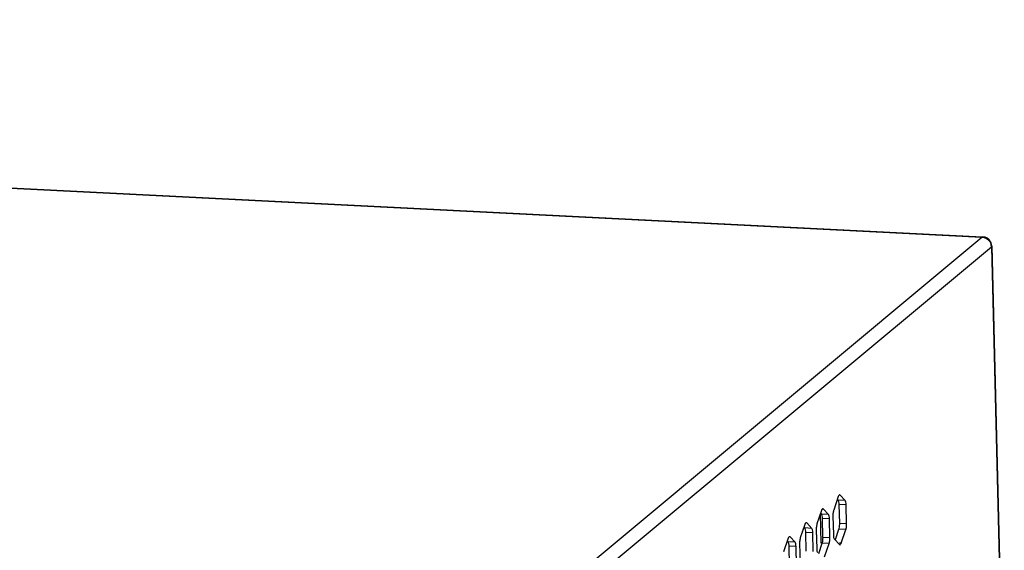
# Model space of a CAD drawing. Extents: x 0 to 1125, y 876 to 1560.
# Drawn here: x 808 to 859, y 1055 to 1082 of the extents above; entities that cross this region are included whole.
import ezdxf

# ---------------------------------------------------------------- set-up
doc = ezdxf.new("R2010")
doc.units = 0
doc.header["$MEASUREMENT"] = 0
doc.layers.add('DH3-0671-100DXF_CONTINUOUS_LINE', color=7, linetype='Continuous', lineweight=0)
doc.layers.add('DH3-X302-100DXF_CONTINUOUS_LINE', color=7, linetype='Continuous', lineweight=0)

msp = doc.modelspace()

# ---------------------------------------------------------------- linework, layer by layer
at = {"layer": 'DH3-0671-100DXF_CONTINUOUS_LINE', "color": 18, "lineweight": 25, "true_color": 0x000000}
msp.add_line((849.775, 1054.962), (849.737, 1056.491), dxfattribs=at)
at = {"layer": 'DH3-X302-100DXF_CONTINUOUS_LINE', "color": 3, "lineweight": 25, "true_color": 0x00ff00}
for p, q in [((632.423, 1082.362), (858.208, 1070.993)), ((632.456, 1082.375), (858.24, 1071.006)), ((804.574, 1026.37), (858.208, 1070.993)), ((858.208, 1070.993), (858.24, 1071.006)), ((805.07, 1025.855), (858.703, 1070.479)), ((858.703, 1070.479), (859.36, 1043.774)), ((858.722, 1070.511), (859.379, 1043.806)), ((850.675, 1057.401), (850.432, 1056.694)), ((851.033, 1057.194), (850.766, 1057.477)), ((851.11, 1055.977), (851.085, 1056.967)), ((849.8, 1056.673), (849.557, 1055.966)), ((850.159, 1056.466), (849.891, 1056.749)), ((850.393, 1056.391), (850.417, 1055.4)), ((848.925, 1055.945), (848.682, 1055.238)), ((849.284, 1055.738), (849.017, 1056.021)), ((850.235, 1055.249), (850.211, 1056.239)), ((848.409, 1055.011), (848.142, 1055.293)), ((849.36, 1054.521), (849.336, 1055.511)), ((849.518, 1055.663), (849.542, 1054.673)), ((850.828, 1054.966), (851.071, 1055.673)), ((848.051, 1055.218), (847.808, 1054.51)), ((848.485, 1053.793), (848.461, 1054.783)), ((848.643, 1054.935), (848.668, 1053.945)), ((849.953, 1054.238), (850.196, 1054.946)), ((850.469, 1055.173), (850.737, 1054.89))]:
    msp.add_line(p, q, dxfattribs=at)
at = {"layer": 'DH3-X302-100DXF_CONTINUOUS_LINE', "color": 18, "lineweight": 25, "true_color": 0x000000}
for p, q in [((850.766, 1057.477), (850.719, 1057.479)), ((850.671, 1057.212), (850.626, 1057.259)), ((851.033, 1057.194), (850.671, 1057.212)), ((851.085, 1056.967), (850.723, 1056.985)), ((850.747, 1055.995), (850.723, 1056.985)), ((849.796, 1056.484), (849.751, 1056.531)), ((850.159, 1056.466), (849.796, 1056.484)), ((849.891, 1056.749), (849.844, 1056.751)), ((848.921, 1055.757), (848.877, 1055.804)), ((849.284, 1055.738), (848.921, 1055.757)), ((849.017, 1056.021), (848.969, 1056.024)), ((850.211, 1056.239), (849.848, 1056.257)), ((849.872, 1055.267), (849.848, 1056.257)), ((851.11, 1055.977), (850.747, 1055.995)), ((848.142, 1055.293), (848.095, 1055.296)), ((849.336, 1055.511), (848.973, 1055.529)), ((848.997, 1054.539), (848.973, 1055.529)), ((850.235, 1055.249), (849.872, 1055.267)), ((850.523, 1055.154), (850.708, 1055.692)), ((851.071, 1055.673), (850.708, 1055.692)), ((848.046, 1055.029), (848.002, 1055.076)), ((848.409, 1055.011), (848.046, 1055.029)), ((848.461, 1054.783), (848.098, 1054.802)), ((848.123, 1053.811), (848.098, 1054.802)), ((849.649, 1054.427), (849.833, 1054.964)), ((850.196, 1054.946), (849.833, 1054.964)), ((850.828, 1054.966), (850.741, 1054.97))]:
    msp.add_line(p, q, dxfattribs=at)
at = {"layer": 'DH3-X302-100DXF_CONTINUOUS_LINE', "color": 3, "lineweight": 25, "true_color": 0x00ff00}
for points in [[(850.766, 1057.477), (850.755, 1057.486), (850.743, 1057.489)], [(849.891, 1056.749), (849.88, 1056.758), (849.868, 1056.761)], [(849.017, 1056.021), (849.005, 1056.03), (848.993, 1056.034)], [(848.142, 1055.293), (848.13, 1055.302), (848.119, 1055.306)], [(850.455, 1055.193), (850.462, 1055.182), (850.469, 1055.173)], [(850.737, 1054.89), (850.748, 1054.881), (850.76, 1054.878)]]:
    msp.add_lwpolyline(points, dxfattribs=at)
at = {"layer": 'DH3-X302-100DXF_CONTINUOUS_LINE', "color": 18, "lineweight": 25, "true_color": 0x000000}
for points in [[(850.684, 1057.192), (850.678, 1057.203), (850.671, 1057.212)], [(849.81, 1056.464), (849.803, 1056.476), (849.796, 1056.484)], [(848.935, 1055.736), (848.928, 1055.748), (848.921, 1055.757)], [(848.06, 1055.009), (848.053, 1055.02), (848.046, 1055.029)]]:
    msp.add_lwpolyline(points, dxfattribs=at)
at = {"layer": 'DH3-X302-100DXF_CONTINUOUS_LINE', "color": 3, "lineweight": 25, "true_color": 0x00ff00}
for points in [[(858.208, 1070.993), (858.314, 1070.988), (858.42, 1070.946), (858.505, 1070.877), (858.591, 1070.808), (858.654, 1070.71), (858.684, 1070.606)], [(850.743, 1057.489), (850.737, 1057.489), (850.731, 1057.487), (850.725, 1057.484), (850.696, 1057.468), (850.685, 1057.432), (850.675, 1057.401)], [(851.085, 1056.967), (851.084, 1057.015), (851.08, 1057.061), (851.069, 1057.11), (851.063, 1057.14), (851.054, 1057.172), (851.033, 1057.194)], [(849.868, 1056.761), (849.862, 1056.762), (849.856, 1056.759), (849.85, 1056.756), (849.822, 1056.74), (849.811, 1056.704), (849.8, 1056.673)], [(850.211, 1056.239), (850.209, 1056.287), (850.205, 1056.334), (850.195, 1056.382), (850.188, 1056.413), (850.18, 1056.444), (850.159, 1056.466)], [(850.432, 1056.694), (850.426, 1056.676), (850.421, 1056.659), (850.417, 1056.641), (850.402, 1056.577), (850.395, 1056.511), (850.393, 1056.446)], [(848.993, 1056.034), (848.987, 1056.034), (848.981, 1056.031), (848.976, 1056.028), (848.947, 1056.012), (848.936, 1055.976), (848.925, 1055.945)], [(849.557, 1055.966), (849.551, 1055.949), (849.546, 1055.931), (849.542, 1055.913), (849.527, 1055.849), (849.52, 1055.783), (849.518, 1055.718)], [(851.071, 1055.673), (851.077, 1055.691), (851.081, 1055.708), (851.086, 1055.726), (851.101, 1055.79), (851.108, 1055.856), (851.11, 1055.921)], [(848.119, 1055.306), (848.112, 1055.306), (848.106, 1055.304), (848.101, 1055.301), (848.072, 1055.284), (848.061, 1055.248), (848.051, 1055.218)], [(849.336, 1055.511), (849.335, 1055.559), (849.33, 1055.606), (849.32, 1055.654), (849.313, 1055.685), (849.305, 1055.716), (849.284, 1055.738)], [(850.417, 1055.4), (850.418, 1055.379), (850.419, 1055.358), (850.421, 1055.336), (850.425, 1055.287), (850.432, 1055.236), (850.455, 1055.193)], [(848.461, 1054.783), (848.46, 1054.831), (848.455, 1054.878), (848.445, 1054.926), (848.439, 1054.957), (848.43, 1054.988), (848.409, 1055.011)], [(848.682, 1055.238), (848.676, 1055.221), (848.672, 1055.203), (848.667, 1055.186), (848.652, 1055.122), (848.645, 1055.056), (848.643, 1054.99)], [(850.196, 1054.946), (850.199, 1054.956), (850.202, 1054.966), (850.205, 1054.976), (850.215, 1055.012), (850.222, 1055.049), (850.227, 1055.085)], [(850.76, 1054.878), (850.764, 1054.878), (850.769, 1054.879), (850.773, 1054.881), (850.793, 1054.889), (850.804, 1054.912), (850.814, 1054.931)], [(849.542, 1054.673), (849.543, 1054.651), (849.544, 1054.63), (849.546, 1054.608), (849.551, 1054.559), (849.558, 1054.509), (849.581, 1054.465)]]:
    msp.add_open_spline(points, degree=3, knots=[0, 0, 0, 0, 1, 1, 1, 2, 2, 2, 2], dxfattribs=at)
for points in [[(858.658, 1070.745), (858.573, 1070.898), (858.415, 1070.997), (858.24, 1071.006)], [(858.706, 1070.624), (858.695, 1070.667), (858.679, 1070.707), (858.658, 1070.745)], [(858.696, 1070.552), (858.693, 1070.57), (858.689, 1070.588), (858.684, 1070.606)], [(858.703, 1070.479), (858.703, 1070.503), (858.7, 1070.527), (858.696, 1070.552)], [(858.703, 1070.479), (858.713, 1070.487), (858.722, 1070.499), (858.722, 1070.511)], [(858.72, 1070.55), (858.717, 1070.575), (858.713, 1070.6), (858.706, 1070.624)], [(858.722, 1070.511), (858.722, 1070.524), (858.721, 1070.537), (858.72, 1070.55)], [(850.393, 1056.446), (850.392, 1056.427), (850.392, 1056.409), (850.393, 1056.391)], [(851.11, 1055.921), (851.11, 1055.94), (851.11, 1055.958), (851.11, 1055.977)], [(849.518, 1055.718), (849.518, 1055.699), (849.518, 1055.681), (849.518, 1055.663)], [(850.235, 1055.194), (850.235, 1055.212), (850.235, 1055.23), (850.235, 1055.249)], [(848.643, 1054.99), (848.643, 1054.972), (848.643, 1054.953), (848.643, 1054.935)], [(850.227, 1055.085), (850.231, 1055.121), (850.234, 1055.157), (850.235, 1055.194)], [(850.814, 1054.931), (850.819, 1054.942), (850.824, 1054.954), (850.828, 1054.966)]]:
    msp.add_open_spline(points, degree=3, dxfattribs=at)
at = {"layer": 'DH3-X302-100DXF_CONTINUOUS_LINE', "color": 18, "lineweight": 25, "true_color": 0x000000}
for points in [[(850.723, 1056.985), (850.722, 1057.006), (850.721, 1057.028), (850.719, 1057.049), (850.715, 1057.098), (850.708, 1057.149), (850.684, 1057.192)], [(849.848, 1056.257), (849.847, 1056.279), (849.846, 1056.3), (849.844, 1056.321), (849.84, 1056.371), (849.833, 1056.421), (849.81, 1056.464)], [(850.708, 1055.692), (850.713, 1055.705), (850.717, 1055.719), (850.72, 1055.733), (850.733, 1055.783), (850.74, 1055.834), (850.744, 1055.886)], [(848.973, 1055.529), (848.973, 1055.551), (848.971, 1055.572), (848.969, 1055.594), (848.965, 1055.643), (848.958, 1055.693), (848.935, 1055.736)], [(848.098, 1054.802), (848.098, 1054.823), (848.096, 1054.844), (848.095, 1054.866), (848.09, 1054.915), (848.083, 1054.965), (848.06, 1055.009)]]:
    msp.add_open_spline(points, degree=3, knots=[0, 0, 0, 0, 1, 1, 1, 2, 2, 2, 2], dxfattribs=at)
for points in [[(850.744, 1055.886), (850.745, 1055.904), (850.746, 1055.922), (850.747, 1055.94)], [(850.747, 1055.94), (850.747, 1055.958), (850.747, 1055.976), (850.747, 1055.995)], [(849.872, 1055.212), (849.873, 1055.23), (849.873, 1055.249), (849.872, 1055.267)], [(849.833, 1054.964), (849.843, 1054.993), (849.85, 1055.022), (849.856, 1055.052)], [(849.856, 1055.052), (849.862, 1055.087), (849.867, 1055.122), (849.869, 1055.158)], [(849.869, 1055.158), (849.871, 1055.176), (849.872, 1055.194), (849.872, 1055.212)]]:
    msp.add_open_spline(points, degree=3, dxfattribs=at)

doc.saveas('drawing.dxf')
